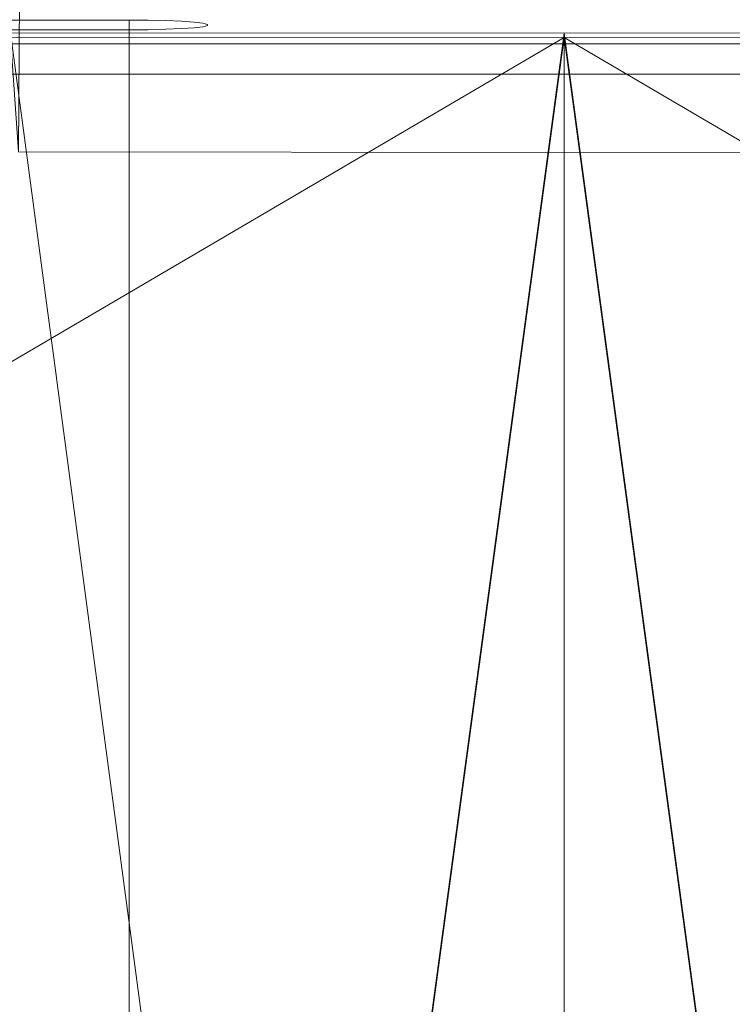
# Model space of a CAD drawing. Units: inches. Extents: x 0 to 204, y 0 to 264.
# Drawn here: x 93 to 98, y 163 to 169 of the extents above; entities that cross this region are included whole.
import ezdxf

# ---------------------------------------------------------------- set-up
doc = ezdxf.new("R2010")
doc.units = ezdxf.units.IN
doc.header["$MEASUREMENT"] = 0
doc.layers.get('0').update_dxf_attribs({"color": 10})
doc.layers.add('I-FURN', color=30, linetype='Continuous')

msp = doc.modelspace()

# ---------------------------------------------------------------- linework, layer by layer
at = {"lineweight": 18}
for points, invisible_edges in [([(96.72431, 170.12027, 22.01104), (96.72431, 168.86561, 22.04509), (93.22387, 168.86823, 22.14174), (93.22387, 170.12289, 22.10769)], 1), ([(96.72431, 170.12027, 22.01104), (100.22606, 170.1229, 22.10776), (100.22475, 168.86823, 22.14174)], 12), ([(96.72431, 170.12027, 22.01104), (100.22475, 168.86823, 22.14174), (96.72431, 168.86561, 22.04509)], 13), ([(91.79316, 168.79252, 31.76556), (93.00568, 168.96395, 31.78436), (93.58972, 169.32094, 31.90501)], 15), ([(93.00568, 168.96395, 31.78436), (94.51722, 169.21211, 31.84715), (93.58972, 169.32094, 31.90501)], 15), ([(96.72431, 169.31401, 23.09099), (93.28226, 169.31659, 23.18602), (93.27489, 168.14215, 23.08454), (96.72431, 168.13957, 22.9893)], 8), ([(96.72431, 169.31401, 23.09099), (100.17295, 168.14215, 23.08449), (100.16637, 169.31659, 23.18602)], 1), ([(100.17295, 168.14215, 23.08449), (96.72431, 169.31401, 23.09099), (96.72431, 168.13957, 22.9893)], 3), ([(94.51722, 169.21211, 31.84715), (93.00568, 168.96395, 31.78436), (93.67665, 168.87609, 31.66487)], 15), ([(94.51722, 169.21211, 31.84715), (93.67665, 168.87609, 31.66487), (95.19095, 169.11301, 31.75176)], 15), ([(96.72522, 169.13579, 31.73092), (94.57374, 168.84054, 31.49811), (96.69377, 168.96435, 31.5205)], 15), ([(96.72522, 169.13579, 31.73092), (95.19095, 169.11301, 31.75176), (94.57374, 168.84054, 31.49811)], 15), ([(98.25098, 169.0304, 31.67423), (96.72522, 169.13579, 31.73092), (96.69377, 168.96435, 31.5205)], 15), ([(94.57374, 168.84054, 31.49811), (95.19095, 169.11301, 31.75176), (93.67665, 168.87609, 31.66487)], 15), ([(102.97447, 168.93873, 17.56508), (90.47415, 168.93873, 17.56508), (90.47415, 169.03649, 17.47859), (102.97447, 169.03649, 17.47859)], 5), ([(90.47415, 168.90609, 19.32414), (102.97447, 168.90609, 19.32414), (102.97447, 169.02987, 19.36555), (90.47415, 169.02987, 19.36555)], 5), ([(98.87718, 168.84059, 31.49792), (98.25098, 169.0304, 31.67423), (96.69377, 168.96435, 31.5205)], 15), ([(102.97447, 168.86669, 17.67393), (90.47415, 168.86669, 17.67393), (90.47415, 168.93873, 17.56508), (102.97447, 168.93873, 17.56508)], 5), ([(91.86212, 168.57387, 31.64582), (93.67665, 168.87609, 31.66487), (93.00568, 168.96395, 31.78436)], 15), ([(93.97431, 168.91337, 17.93031), (92.97431, 168.91337, 17.93031), (92.97431, 168.97527, 18.91899), (93.97431, 168.97527, 18.91899)], 10), ([(93.97431, 168.91337, 17.93031), (93.97431, 168.97527, 18.91899), (94.09397, 168.97437, 18.90463), (94.09397, 168.91427, 17.94468)], 5), ([(94.09397, 168.97437, 18.90463), (93.97431, 168.97527, 18.91899), (93.97431, 166.61904, 19.06652)], 12), ([(93.97431, 166.61904, 19.06652), (94.25834, 167.36677, 18.93185), (94.09397, 168.97437, 18.90463)], 15), ([(94.09397, 168.97437, 18.90463), (94.20667, 168.97173, 18.86237), (94.20667, 168.91691, 17.98693), (94.09397, 168.91427, 17.94468)], 10), ([(94.25834, 167.36677, 18.93185), (94.20667, 168.97173, 18.86237), (94.09397, 168.97437, 18.90463)], 13), ([(94.30587, 168.96749, 18.79467), (94.3858, 168.9619, 18.70547), (94.30587, 168.92115, 18.05463), (94.20667, 168.97173, 18.86237)], 6), ([(94.30587, 168.92115, 18.05463), (94.20667, 168.91691, 17.98693), (94.20667, 168.97173, 18.86237)], 14), ([(94.20667, 168.97173, 18.86237), (94.25834, 167.36677, 18.93185), (94.30587, 168.96749, 18.79467)], 3), ([(94.30587, 168.96749, 18.79467), (94.25834, 167.36677, 18.93185), (94.3858, 168.9619, 18.70547)], 3), ([(94.41704, 167.35568, 18.75475), (94.3858, 168.9619, 18.70547), (94.25834, 167.36677, 18.93185)], 15), ([(94.30587, 168.92115, 18.05463), (94.3858, 168.9619, 18.70547), (94.3858, 168.92674, 18.14383)], 3), ([(94.3858, 168.9619, 18.70547), (94.44182, 168.9553, 18.59995), (94.44182, 168.93334, 18.24936), (94.3858, 168.92674, 18.14383)], 10), ([(94.44182, 168.9553, 18.59995), (94.3858, 168.9619, 18.70547), (94.41704, 167.35568, 18.75475)], 14), ([(94.44182, 168.9553, 18.59995), (94.41704, 167.35568, 18.75475), (94.47067, 168.94805, 18.48424)], 3), ([(94.47067, 168.94805, 18.48424), (94.41704, 167.35568, 18.75475), (94.47431, 166.60725, 18.57098)], 15), ([(94.41704, 167.33115, 18.29502), (94.44182, 168.93334, 18.24936), (94.47067, 168.94059, 18.36507)], 13), ([(94.47431, 166.60725, 18.57098), (94.41704, 167.33115, 18.29502), (94.47067, 168.94059, 18.36507)], 15), ([(94.44182, 168.9553, 18.59995), (94.47067, 168.94805, 18.48424), (94.47067, 168.94059, 18.36507), (94.44182, 168.93334, 18.24936)], 8), ([(94.47067, 168.94059, 18.36507), (94.47067, 168.94805, 18.48424), (94.47431, 166.60725, 18.57098)], 14), ([(95.43451, 168.82916, 31.32483), (96.69377, 168.96435, 31.5205), (94.57374, 168.84054, 31.49811)], 15), ([(96.69377, 168.96435, 31.5205), (95.43451, 168.82916, 31.32483), (97.11372, 168.85329, 31.27718)], 15), ([(98.87718, 168.84059, 31.49792), (96.69377, 168.96435, 31.5205), (98.20136, 168.83296, 31.36799)], 15), ([(97.11372, 168.85329, 31.27718), (98.20136, 168.83296, 31.36799), (96.69377, 168.96435, 31.5205)], 15), ([(102.97447, 168.90609, 19.32414), (90.47415, 168.90609, 19.32414), (90.47415, 168.79725, 19.2521), (102.97447, 168.79725, 19.2521)], 5), ([(91.92439, 168.39323, 31.47151), (93.09993, 168.59859, 31.43688), (93.67665, 168.87609, 31.66487)], 15), ([(94.57374, 168.84054, 31.49811), (93.67665, 168.87609, 31.66487), (93.09993, 168.59859, 31.43688)], 15), ([(93.97431, 166.55713, 18.07784), (93.97431, 168.91337, 17.93031), (94.09397, 168.91427, 17.94468)], 12), ([(93.97431, 166.55713, 18.07784), (94.09397, 168.91427, 17.94468), (94.25834, 167.32006, 18.11792)], 15), ([(94.20667, 168.91691, 17.98693), (94.25834, 167.32006, 18.11792), (94.09397, 168.91427, 17.94468)], 3), ([(94.25834, 167.32006, 18.11792), (94.20667, 168.91691, 17.98693), (94.30587, 168.92115, 18.05463)], 13), ([(94.25834, 167.32006, 18.11792), (94.30587, 168.92115, 18.05463), (94.41704, 167.33115, 18.29502)], 15), ([(94.30587, 168.92115, 18.05463), (94.3858, 168.92674, 18.14383), (94.41704, 167.33115, 18.29502)], 14), ([(94.44182, 168.93334, 18.24936), (94.41704, 167.33115, 18.29502), (94.3858, 168.92674, 18.14383)], 3), ([(102.97447, 168.82527, 17.79771), (90.47415, 168.82527, 17.79771), (90.47415, 168.86669, 17.67393), (102.97447, 168.86669, 17.67393)], 4), ([(94.57374, 168.84054, 31.49811), (93.09993, 168.59859, 31.43688), (93.74172, 168.60892, 31.23184)], 15), ([(96.72431, 168.13957, 22.9893), (93.27489, 168.14215, 23.08454), (93.22387, 168.86823, 22.14171), (96.72431, 168.8656, 22.04506)], 8), ([(94.57374, 168.84054, 31.49811), (93.74172, 168.60892, 31.23184), (95.43451, 168.82916, 31.32483)], 15), ([(93.74172, 168.60892, 31.23184), (94.62547, 168.70427, 31.12371), (95.43451, 168.82916, 31.32483)], 15), ([(95.43451, 168.82916, 31.32483), (94.62547, 168.70427, 31.12371), (95.93094, 168.80704, 31.11346)], 15), ([(95.43451, 168.82916, 31.32483), (95.93094, 168.80704, 31.11346), (97.11372, 168.85329, 31.27718)], 15), ([(97.11372, 168.85329, 31.27718), (95.93094, 168.80704, 31.11346), (97.26068, 168.81389, 31.08724)], 15), ([(95.93094, 168.80704, 31.11346), (96.72496, 168.8218, 30.91193), (97.26068, 168.81389, 31.08724)], 15), ([(100.22475, 168.86823, 22.14171), (100.17374, 168.14215, 23.08454), (96.72431, 168.13957, 22.9893), (96.72431, 168.8656, 22.04506)], 4), ([(97.11372, 168.85329, 31.27718), (97.26068, 168.81389, 31.08724), (98.44176, 168.75525, 31.18285)], 15), ([(97.11372, 168.85329, 31.27718), (98.44176, 168.75525, 31.18285), (98.20136, 168.83296, 31.36799)], 15), ([(97.26068, 168.81389, 31.08724), (99.09306, 168.66093, 30.87079), (98.44176, 168.75525, 31.18285)], 15), ([(102.97447, 168.79725, 19.2521), (90.47415, 168.79725, 19.2521), (90.47415, 168.71076, 19.15434), (102.97447, 168.71076, 19.15434)], 5), ([(95.93094, 168.80704, 31.11346), (94.62547, 168.70427, 31.12371), (94.35761, 168.66081, 30.87091)], 15), ([(102.97447, 168.71076, 19.15434), (90.47415, 168.71076, 19.15434), (90.47415, 168.65252, 19.03752), (102.97447, 168.65252, 19.03752)], 5), ([(94.62547, 168.70427, 31.12371), (93.40383, 168.50468, 31.00465), (94.35761, 168.66081, 30.87091)], 15), ([(93.74172, 168.60892, 31.23184), (93.40383, 168.50468, 31.00465), (94.62547, 168.70427, 31.12371)], 15), ([(93.97431, 166.38341, 25.06652), (94.25834, 167.13114, 24.93185), (94.09397, 168.73874, 24.90463)], 15), ([(94.41704, 167.12005, 24.75475), (94.3858, 168.72627, 24.70547), (94.25834, 167.13114, 24.93185)], 15), ([(94.25834, 167.08443, 24.11792), (94.30587, 168.68553, 24.05463), (94.41704, 167.09552, 24.29502)], 15), ([(94.47067, 168.71242, 24.48424), (94.41704, 167.12005, 24.75475), (94.47431, 166.37162, 24.57098)], 15), ([(94.47431, 166.37162, 24.57098), (94.41704, 167.09552, 24.29502), (94.47067, 168.70496, 24.36507)], 15), ([(102.97447, 168.65252, 19.03752), (90.47415, 168.65252, 19.03752), (90.47415, 168.62649, 18.90962), (102.97447, 168.62649, 18.90962)], 5), ([(102.97447, 168.62649, 18.90962), (90.47415, 168.62649, 18.90962), (90.47415, 168.63446, 18.77934), (102.97447, 168.63446, 18.77934)], 1), ([(93.97431, 166.32151, 24.07784), (94.09397, 168.67864, 23.94468), (94.25834, 167.08443, 24.11792)], 15), ([(93.74172, 168.60892, 31.23184), (93.09993, 168.59859, 31.43688), (91.97581, 168.26265, 31.25423)], 15), ([(93.74172, 168.60892, 31.23184), (92.01289, 168.19104, 31.00849), (93.40383, 168.50468, 31.00465)], 15), ([(96.72491, 168.08854, 20.18284), (98.35363, 167.84744, 20.24582), (95.76812, 167.86566, 20.23858)], 15), ([(94.2006, 167.69665, 20.29996), (92.71366, 167.52603, 20.36164), (93.83206, 167.88651, 20.25579)], 15), ([(95.76812, 167.86566, 20.23858), (94.2006, 167.69665, 20.29996), (93.83206, 167.88651, 20.25579)], 15), ([(94.2006, 167.69665, 20.29996), (95.76812, 167.86566, 20.23858), (95.19544, 167.6278, 20.34872)], 15), ([(95.19544, 167.6278, 20.34872), (95.76812, 167.86566, 20.23858), (97.18814, 167.73325, 20.29866)], 15), ([(97.18814, 167.73325, 20.29866), (95.76812, 167.86566, 20.23858), (98.35363, 167.84744, 20.24582)], 15), ([(98.74517, 167.64495, 20.32944), (97.18814, 167.73325, 20.29866), (98.35363, 167.84744, 20.24582)], 15), ([(93.17957, 167.41177, 20.41773), (92.71366, 167.52603, 20.36164), (94.2006, 167.69665, 20.29996)], 15), ([(93.17957, 167.41177, 20.41773), (94.2006, 167.69665, 20.29996), (95.19544, 167.6278, 20.34872)], 15), ([(96.68737, 167.52508, 20.45319), (95.19544, 167.6278, 20.34872), (97.18814, 167.73325, 20.29866)], 15), ([(96.68737, 167.52508, 20.45319), (97.18814, 167.73325, 20.29866), (99.22596, 167.36001, 20.51849)], 15), ([(97.18814, 167.73325, 20.29866), (98.74517, 167.64495, 20.32944), (99.22596, 167.36001, 20.51849)], 15), ([(94.2234, 167.35988, 20.51856), (93.17957, 167.41177, 20.41773), (95.19544, 167.6278, 20.34872)], 15), ([(95.19544, 167.6278, 20.34872), (96.68737, 167.52508, 20.45319), (94.2234, 167.35988, 20.51856)], 15), ([(96.72473, 167.3566, 20.66584), (94.2234, 167.35988, 20.51856), (96.68737, 167.52508, 20.45319)], 15), ([(98.46579, 167.31073, 20.6454), (96.72473, 167.3566, 20.66584), (96.68737, 167.52508, 20.45319)], 15), ([(99.22596, 167.36001, 20.51849), (98.46579, 167.31073, 20.6454), (96.68737, 167.52508, 20.45319)], 15), ([(94.2234, 167.35988, 20.51856), (92.51402, 167.07114, 20.62207), (93.17957, 167.41177, 20.41773)], 15), ([(92.51402, 167.07114, 20.62207), (94.2234, 167.35988, 20.51856), (93.26519, 167.05379, 20.77503)], 15), ([(94.2234, 167.35988, 20.51856), (94.99189, 167.25323, 20.74313), (93.26519, 167.05379, 20.77503)], 15), ([(94.25834, 167.36677, 18.93185), (93.97431, 166.61904, 19.06652), (94.17078, 165.98344, 19.0664)], 15), ([(93.97431, 166.55713, 18.07784), (94.25834, 167.32006, 18.11792), (94.17091, 165.93148, 18.15698)], 15), ([(94.34857, 165.93781, 18.94199), (94.25834, 167.36677, 18.93185), (94.17078, 165.98344, 19.0664)], 15), ([(94.25834, 167.32006, 18.11792), (94.34857, 165.90578, 18.2858), (94.17091, 165.93148, 18.15698)], 15), ([(96.72473, 167.3566, 20.66584), (94.99189, 167.25323, 20.74313), (94.2234, 167.35988, 20.51856)], 15), ([(94.41704, 167.35568, 18.75475), (94.25834, 167.36677, 18.93185), (94.34857, 165.93781, 18.94199)], 15), ([(94.41704, 167.33115, 18.29502), (94.34857, 165.90578, 18.2858), (94.25834, 167.32006, 18.11792)], 15), ([(94.41704, 167.35568, 18.75475), (94.34857, 165.93781, 18.94199), (94.47431, 166.60725, 18.57098)], 15), ([(94.41704, 167.33115, 18.29502), (94.47431, 166.60725, 18.57098), (94.34857, 165.90578, 18.2858)], 15), ([(94.99189, 167.25323, 20.74313), (96.72473, 167.3566, 20.66584), (96.76048, 167.25161, 20.91613)], 15), ([(96.72473, 167.3566, 20.66584), (99.17332, 167.10246, 20.95893), (96.76048, 167.25161, 20.91613)], 15), ([(96.72473, 167.3566, 20.66584), (98.46579, 167.31073, 20.6454), (99.17332, 167.10246, 20.95893)], 15), ([(97.63343, 167.21057, 21.34922), (96.72492, 167.28684, 21.54018), (96.11184, 167.2273, 21.3734)], 15), ([(94.27605, 167.10234, 20.95904), (93.26519, 167.05379, 20.77503), (94.99189, 167.25323, 20.74313)], 15), ([(96.11184, 167.2273, 21.3734), (94.01084, 167.09729, 21.60865), (94.76348, 167.12222, 21.29042)], 15), ([(94.27605, 167.10234, 20.95904), (94.99189, 167.25323, 20.74313), (96.76048, 167.25161, 20.91613)], 15), ([(94.27605, 167.10234, 20.95904), (96.76048, 167.25161, 20.91613), (95.04169, 167.151, 21.09312)], 15), ([(96.28107, 167.21257, 21.18047), (96.11184, 167.2273, 21.3734), (94.76348, 167.12222, 21.29042)], 15), ([(96.28107, 167.21257, 21.18047), (94.76348, 167.12222, 21.29042), (95.04169, 167.151, 21.09312)], 15), ([(96.28107, 167.21257, 21.18047), (95.04169, 167.151, 21.09312), (96.76048, 167.25161, 20.91613)], 15), ([(96.28107, 167.21257, 21.18047), (97.63343, 167.21057, 21.34922), (96.11184, 167.2273, 21.3734)], 15), ([(96.76048, 167.25161, 20.91613), (98.1975, 167.1638, 21.13717), (96.28107, 167.21257, 21.18047)], 15), ([(98.1975, 167.1638, 21.13717), (97.63343, 167.21057, 21.34922), (96.28107, 167.21257, 21.18047)], 15), ([(98.1975, 167.1638, 21.13717), (96.76048, 167.25161, 20.91613), (99.17332, 167.10246, 20.95893)], 15), ([(98.1975, 167.1638, 21.13717), (99.1254, 167.07815, 21.35732), (97.63343, 167.21057, 21.34922)], 15), ([(97.63343, 167.21057, 21.34922), (99.1254, 167.07815, 21.35732), (99.43901, 167.09734, 21.60864)], 15), ([(95.04169, 167.151, 21.09312), (94.76348, 167.12222, 21.29042), (93.32004, 166.91975, 21.26714)], 15), ([(94.27605, 167.10234, 20.95904), (95.04169, 167.151, 21.09312), (93.32004, 166.91975, 21.26714)], 15), ([(94.25834, 167.13114, 24.93185), (93.97431, 166.38341, 25.06652), (94.17078, 165.74781, 25.0664)], 15), ([(94.34857, 165.70219, 24.94199), (94.25834, 167.13114, 24.93185), (94.17078, 165.74781, 25.0664)], 15), ([(94.41704, 167.12005, 24.75475), (94.25834, 167.13114, 24.93185), (94.34857, 165.70219, 24.94199)], 15), ([(94.27605, 167.10234, 20.95904), (93.32004, 166.91975, 21.26714), (92.60149, 166.8195, 21.06043)], 15), ([(94.27605, 167.10234, 20.95904), (92.60149, 166.8195, 21.06043), (93.26519, 167.05379, 20.77503)], 15), ([(93.41603, 166.95302, 21.46208), (93.32004, 166.91975, 21.26714), (94.76348, 167.12222, 21.29042)], 15), ([(93.41603, 166.95302, 21.46208), (94.76348, 167.12222, 21.29042), (94.01084, 167.09729, 21.60865)], 15), ([(93.97431, 166.32151, 24.07784), (94.25834, 167.08443, 24.11792), (94.17091, 165.69585, 24.15698)], 15), ([(94.25834, 167.08443, 24.11792), (94.34857, 165.67015, 24.2858), (94.17091, 165.69585, 24.15698)], 15), ([(94.41704, 167.09552, 24.29502), (94.34857, 165.67015, 24.2858), (94.25834, 167.08443, 24.11792)], 15), ([(94.41704, 167.12005, 24.75475), (94.34857, 165.70219, 24.94199), (94.47431, 166.37162, 24.57098)], 15), ([(94.41704, 167.09552, 24.29502), (94.47431, 166.37162, 24.57098), (94.34857, 165.67015, 24.2858)], 15), ([(93.41603, 166.95302, 21.46208), (91.34652, 166.47041, 21.5591), (93.32004, 166.91975, 21.26714)], 15), ([(91.32033, 166.4705, 21.30182), (92.60149, 166.8195, 21.06043), (93.32004, 166.91975, 21.26714)], 15), ([(94.17078, 165.98344, 19.0664), (93.97431, 166.61904, 19.06652), (93.97431, 164.2628, 19.21405)], 13), ([(94.41823, 163.9828, 18.50693), (94.34857, 165.90578, 18.2858), (94.47431, 166.60725, 18.57098)], 15), ([(94.34857, 165.93781, 18.94199), (94.41807, 164.46953, 18.93349), (94.47431, 166.60725, 18.57098)], 15), ([(94.41807, 164.46953, 18.93349), (94.47431, 164.23185, 18.71971), (94.47431, 166.60725, 18.57098)], 15), ([(94.47431, 166.60725, 18.57098), (94.47431, 164.23185, 18.71971), (94.41823, 163.9828, 18.50693)], 15), ([(93.97431, 166.55713, 18.07784), (94.17091, 165.93148, 18.15698), (93.97431, 164.2009, 18.22536)], 3), ([(94.41823, 163.74717, 24.50693), (94.34857, 165.67015, 24.2858), (94.47431, 166.37162, 24.57098)], 15), ([(94.34857, 165.70219, 24.94199), (94.41807, 164.2339, 24.93349), (94.47431, 166.37162, 24.57098)], 15), ([(94.41807, 164.2339, 24.93349), (94.47431, 163.99622, 24.71971), (94.47431, 166.37162, 24.57098)], 15), ([(94.47431, 166.37162, 24.57098), (94.47431, 163.99622, 24.71971), (94.41823, 163.74717, 24.50693)], 15), ([(94.262, 164.25716, 19.12402), (94.17078, 165.98344, 19.0664), (93.97431, 164.2628, 19.21405)], 15), ([(94.34857, 165.93781, 18.94199), (94.17078, 165.98344, 19.0664), (94.262, 164.25716, 19.12402)], 15), ([(94.17091, 165.93148, 18.15698), (94.26256, 164.20656, 18.31578), (93.97431, 164.2009, 18.22536)], 15), ([(94.17091, 165.93148, 18.15698), (94.34857, 165.90578, 18.2858), (94.26256, 164.20656, 18.31578)], 15), ([(94.262, 164.25716, 19.12402), (94.41807, 164.46953, 18.93349), (94.34857, 165.93781, 18.94199)], 15), ([(94.34857, 165.90578, 18.2858), (94.41823, 163.9828, 18.50693), (94.26256, 164.20656, 18.31578)], 15), ([(93.25176, 165.72261, 17.07208), (97.76713, 165.72851, 16.94048), (96.72505, 165.73692, 16.79706)], 15), ([(93.25176, 165.72261, 17.07208), (96.72566, 165.69558, 17.06293), (97.76713, 165.72851, 16.94048)], 15), ([(94.262, 164.02154, 25.12402), (94.17078, 165.74781, 25.0664), (93.97431, 164.02717, 25.21405)], 15), ([(94.34857, 165.70219, 24.94199), (94.17078, 165.74781, 25.0664), (94.262, 164.02154, 25.12402)], 15), ([(94.262, 164.02154, 25.12402), (94.41807, 164.2339, 24.93349), (94.34857, 165.70219, 24.94199)], 15), ([(97.76713, 165.72851, 16.94048), (96.72566, 165.69558, 17.06293), (100.19963, 165.72262, 17.07215)], 15), ([(93.26105, 165.66353, 17.24177), (97.41528, 165.61665, 17.22835), (96.72566, 165.69558, 17.06293)], 15), ([(94.17091, 165.69585, 24.15698), (94.26256, 163.97093, 24.31578), (93.97431, 163.96527, 24.22536)], 15), ([(94.17091, 165.69585, 24.15698), (94.34857, 165.67015, 24.2858), (94.26256, 163.97093, 24.31578)], 15), ([(94.34857, 165.67015, 24.2858), (94.41823, 163.74717, 24.50693), (94.26256, 163.97093, 24.31578)], 15), ([(96.72566, 165.69558, 17.06293), (97.41528, 165.61665, 17.22835), (100.19027, 165.66353, 17.24184)], 15), ([(93.26923, 165.56567, 17.39252), (96.72554, 165.50129, 17.36271), (97.41528, 165.61665, 17.22835)], 15), ([(96.72554, 165.50129, 17.36271), (100.18198, 165.56567, 17.39258), (97.41528, 165.61665, 17.22835)], 15), ([(96.72554, 165.50129, 17.36271), (93.27584, 165.43467, 17.51567), (96.03863, 165.35655, 17.47321)], 15), ([(100.17523, 165.43467, 17.51573), (96.72554, 165.50129, 17.36271), (96.03863, 165.35655, 17.47321)], 15), ([(96.72536, 165.19035, 17.5386), (96.03863, 165.35655, 17.47321), (93.28049, 165.27806, 17.60413)], 15), ([(100.17041, 165.27806, 17.60417), (96.03863, 165.35655, 17.47321), (96.72536, 165.19035, 17.5386)], 15), ([(93.28292, 165.10487, 17.6528), (95.69419, 165.05779, 17.57186), (96.72536, 165.19035, 17.5386)], 15), ([(96.72536, 165.19035, 17.5386), (95.69419, 165.05779, 17.57186), (100.1678, 165.10487, 17.65284)], 15), ([(100.1678, 165.10487, 17.65284), (95.69419, 165.05779, 17.57186), (96.72505, 164.92248, 17.56385)], 15), ([(94.09471, 164.50797, 13.34673), (93.97505, 163.08825, 13.45004), (94.17259, 162.37542, 13.45429)], 15), ([(94.3493, 161.9748, 13.35257), (94.30661, 164.50108, 13.23677), (94.17259, 162.37542, 13.45429)], 15), ([(94.262, 164.25716, 19.12402), (94.34857, 162.56693, 19.15304), (94.41807, 164.46953, 18.93349)], 15), ([(94.34857, 162.56693, 19.15304), (94.47431, 161.85645, 18.86843), (94.41807, 164.46953, 18.93349)], 15), ([(94.3493, 161.9748, 13.35257), (94.47505, 161.73859, 13.03826), (94.44256, 164.48889, 13.04205)], 15), ([(94.44256, 164.46694, 12.69146), (94.47505, 161.73859, 13.03826), (94.3493, 161.93375, 12.69695)], 15), ([(94.47431, 161.85645, 18.86843), (94.47431, 164.23185, 18.71971), (94.41807, 164.46953, 18.93349)], 15), ([(94.09471, 164.44786, 12.38678), (94.17259, 162.31856, 12.54605), (93.97505, 163.02635, 12.46136)], 15), ([(94.30661, 164.45475, 12.49673), (94.3493, 161.93375, 12.69695), (94.17259, 162.31856, 12.54605)], 15), ([(94.262, 164.25716, 19.12402), (93.97431, 164.2628, 19.21405), (94.17078, 162.53719, 19.28217)], 15), ([(93.97431, 161.90657, 19.36157), (94.17078, 162.53719, 19.28217), (93.97431, 164.2628, 19.21405)], 3), ([(94.17078, 162.53719, 19.28217), (94.34857, 162.56693, 19.15304), (94.262, 164.25716, 19.12402)], 15), ([(94.262, 164.02154, 25.12402), (94.34857, 162.33131, 25.15304), (94.41807, 164.2339, 24.93349)], 15), ([(94.34857, 162.33131, 25.15304), (94.47431, 161.62082, 24.86843), (94.41807, 164.2339, 24.93349)], 15), ([(94.47431, 161.62082, 24.86843), (94.47431, 163.99622, 24.71971), (94.41807, 164.2339, 24.93349)], 15), ([(94.41823, 163.9828, 18.50693), (94.47431, 164.23185, 18.71971), (94.47431, 161.85645, 18.86843)], 15), ([(94.26256, 164.20656, 18.31578), (94.17091, 162.47531, 18.37338), (93.97431, 164.2009, 18.22536)], 15), ([(94.17091, 162.47531, 18.37338), (93.97431, 161.84466, 18.37289), (93.97431, 164.2009, 18.22536)], 13), ([(94.17091, 162.47531, 18.37338), (94.26256, 164.20656, 18.31578), (94.34857, 162.51687, 18.49799)], 15), ([(94.26256, 164.20656, 18.31578), (94.41823, 163.9828, 18.50693), (94.34857, 162.51687, 18.49799)], 15), ([(94.262, 164.02154, 25.12402), (93.97431, 164.02717, 25.21405), (94.17078, 162.30156, 25.28217)], 15), ([(94.17078, 162.30156, 25.28217), (94.34857, 162.33131, 25.15304), (94.262, 164.02154, 25.12402)], 15), ([(94.26256, 163.97093, 24.31578), (94.17091, 162.23968, 24.37338), (93.97431, 163.96527, 24.22536)], 15), ([(94.17091, 162.23968, 24.37338), (94.26256, 163.97093, 24.31578), (94.34857, 162.28124, 24.49799)], 15), ([(94.26256, 163.97093, 24.31578), (94.41823, 163.74717, 24.50693), (94.34857, 162.28124, 24.49799)], 15), ([(94.34857, 162.51687, 18.49799), (94.41823, 163.9828, 18.50693), (94.47431, 161.85645, 18.86843)], 15), ([(94.41823, 163.74717, 24.50693), (94.47431, 163.99622, 24.71971), (94.47431, 161.62082, 24.86843)], 15), ([(94.34857, 162.28124, 24.49799), (94.41823, 163.74717, 24.50693), (94.47431, 161.62082, 24.86843)], 15)]:
    msp.add_3dface(points, dxfattribs=dict(at, invisible_edges=invisible_edges))
for points in [[(92.97431, 159.55033, 19.5091), (93.97431, 159.55033, 19.5091), (93.97431, 168.97527, 18.91899), (92.97431, 168.97527, 18.91899)], [(93.97431, 159.48843, 18.52042), (92.97431, 159.48843, 18.52042), (92.97431, 168.91337, 17.93031), (93.97431, 168.91337, 17.93031)], [(90.47415, 168.82527, 17.79771), (102.97447, 168.82527, 17.79771), (102.97447, 168.63446, 18.77934), (90.47415, 168.63446, 18.77934)]]:
    msp.add_3dface(points, dxfattribs=at)
at = {"layer": 'I-FURN', "lineweight": 18, "invisible_edges": 15}
for points in [[(95.89728, 168.4933, 18.54871), (95.93708, 168.45716, 18.65259), (96.46896, 168.51655, 18.62118)], [(96.74177, 168.43872, 18.65207), (96.46896, 168.51655, 18.62118), (95.93708, 168.45716, 18.65259)], [(96.46896, 168.51655, 18.62118), (96.74177, 168.43872, 18.65207), (97.13941, 168.52352, 18.61002)], [(97.13941, 168.52352, 18.61002), (96.72505, 168.4933, 18.54871), (96.46896, 168.51655, 18.62118)], [(97.54783, 168.45547, 18.65296), (97.13941, 168.52352, 18.61002), (96.74177, 168.43872, 18.65207)], [(97.55281, 168.4933, 18.54871), (97.13941, 168.52352, 18.61002), (97.68241, 168.51087, 18.61307)], [(97.68241, 168.51087, 18.61307), (97.13941, 168.52352, 18.61002), (97.54783, 168.45547, 18.65296)], [(97.54783, 168.45547, 18.65296), (98.4871, 168.44791, 18.64787), (97.68241, 168.51087, 18.61307)], [(98.38058, 168.4933, 18.54871), (97.68241, 168.51087, 18.61307), (98.4871, 168.44791, 18.64787)], [(94.65488, 168.45506, 18.62453), (93.65579, 168.36083, 18.65429), (94.25931, 168.365, 18.67278)], [(93.65579, 168.36083, 18.65429), (94.65488, 168.45506, 18.62453), (94.24705, 168.40195, 18.56871)], [(94.25931, 168.365, 18.67278), (95.07854, 168.39369, 18.66207), (94.65488, 168.45506, 18.62453)], [(95.31816, 168.45263, 18.48038), (94.65488, 168.42687, 18.49581), (95.06952, 168.4933, 18.54871)], [(94.65488, 168.45506, 18.62453), (95.31816, 168.48491, 18.62778), (95.06952, 168.4933, 18.54871)], [(95.07854, 168.39369, 18.66207), (95.31816, 168.48491, 18.62778), (94.65488, 168.45506, 18.62453)], [(94.65488, 168.42687, 18.49581), (95.31816, 168.45263, 18.48038), (95.07854, 168.35542, 18.48735)], [(95.07854, 168.39369, 18.66207), (95.93708, 168.45716, 18.65259), (95.31816, 168.48491, 18.62778)], [(95.07854, 168.39369, 18.66207), (95.90259, 168.31043, 18.58876), (95.93708, 168.45716, 18.65259)], [(95.89695, 168.41654, 18.46955), (95.07854, 168.35542, 18.48735), (95.31816, 168.45263, 18.48038)], [(95.31816, 168.45263, 18.48038), (95.89728, 168.4933, 18.54871), (95.89695, 168.41654, 18.46955)], [(95.89728, 168.4933, 18.54871), (95.31816, 168.48491, 18.62778), (95.93708, 168.45716, 18.65259)], [(95.89695, 168.41654, 18.46955), (95.89728, 168.4933, 18.54871), (96.70119, 168.45766, 18.46554)], [(96.70119, 168.45766, 18.46554), (96.31388, 168.36605, 18.50829), (95.89695, 168.41654, 18.46955)], [(95.93708, 168.45716, 18.65259), (95.90259, 168.31043, 18.58876), (96.74177, 168.43872, 18.65207)], [(96.70119, 168.45766, 18.46554), (96.99791, 168.37699, 18.49584), (96.31388, 168.36605, 18.50829)], [(96.70119, 168.45766, 18.46554), (97.55281, 168.4933, 18.54871), (97.55315, 168.41654, 18.46955)], [(96.99791, 168.37699, 18.49584), (96.70119, 168.45766, 18.46554), (97.55315, 168.41654, 18.46955)], [(97.54783, 168.45547, 18.65296), (96.74177, 168.43872, 18.65207), (97.54751, 168.31043, 18.58876)], [(97.54783, 168.45547, 18.65296), (97.54751, 168.31043, 18.58876), (98.09801, 168.37864, 18.65171)], [(98.09801, 168.37864, 18.65171), (98.4871, 168.44791, 18.64787), (97.54783, 168.45547, 18.65296)], [(97.55281, 168.4933, 18.54871), (98.36609, 168.41161, 18.47531), (97.55315, 168.41654, 18.46955)], [(94.24705, 168.40195, 18.56871), (94.65488, 168.42687, 18.49581), (93.65579, 168.32883, 18.50815)], [(93.65579, 168.32883, 18.50815), (94.65488, 168.42687, 18.49581), (94.25931, 168.32488, 18.48962)], [(95.07854, 168.35542, 18.48735), (94.25931, 168.32488, 18.48962), (94.65488, 168.42687, 18.49581)], [(94.25931, 168.365, 18.67278), (94.26293, 168.21967, 18.60863), (95.07854, 168.39369, 18.66207)], [(95.07854, 168.35542, 18.48735), (95.89695, 168.41654, 18.46955), (95.77329, 168.35347, 18.51132)], [(95.89695, 168.41654, 18.46955), (96.31388, 168.36605, 18.50829), (95.77329, 168.35347, 18.51132)], [(96.99791, 168.37699, 18.49584), (96.72505, 168.31043, 18.58876), (96.31388, 168.36605, 18.50829)], [(97.95821, 168.34303, 18.51375), (96.99791, 168.37699, 18.49584), (97.55315, 168.41654, 18.46955)], [(96.99791, 168.37699, 18.49584), (97.95821, 168.34303, 18.51375), (97.54751, 168.31043, 18.58876)], [(97.55315, 168.41654, 18.46955), (98.36609, 168.41161, 18.47531), (97.95821, 168.34303, 18.51375)], [(93.65579, 168.36083, 18.65429), (93.00573, 168.29483, 18.65943), (93.44196, 168.25941, 18.69193)], [(93.65579, 168.36083, 18.65429), (93.42458, 168.3106, 18.58872), (93.00573, 168.29483, 18.65943)], [(93.65579, 168.32883, 18.50815), (93.00573, 168.26672, 18.53107), (93.42458, 168.3106, 18.58872)], [(93.00573, 168.26672, 18.53107), (93.65579, 168.32883, 18.50815), (93.44196, 168.22096, 18.51635)], [(93.44196, 168.25941, 18.69193), (94.25931, 168.365, 18.67278), (93.65579, 168.36083, 18.65429)], [(93.44196, 168.25941, 18.69193), (94.26293, 168.21967, 18.60863), (94.25931, 168.365, 18.67278)], [(94.25931, 168.32488, 18.48962), (93.44196, 168.22096, 18.51635), (93.65579, 168.32883, 18.50815)], [(93.44196, 168.22096, 18.51635), (94.25931, 168.32488, 18.48962), (94.26293, 168.21967, 18.60863)], [(95.07854, 168.35542, 18.48735), (94.26293, 168.21967, 18.60863), (94.25931, 168.32488, 18.48962)], [(95.07854, 168.35542, 18.48735), (95.77329, 168.35347, 18.51132), (95.08012, 168.31043, 18.58876)], [(95.90259, 168.31043, 18.58876), (95.77329, 168.35347, 18.51132), (96.31388, 168.36605, 18.50829)], [(93.00573, 168.29483, 18.65943), (92.62423, 168.18341, 18.71254), (93.44196, 168.25941, 18.69193)], [(93.44196, 168.22096, 18.51635), (92.62423, 168.1433, 18.52939), (93.00573, 168.26672, 18.53107)], [(93.44196, 168.25941, 18.69193), (92.62423, 168.18341, 18.71254), (92.62854, 168.03814, 18.64839)], [(92.62423, 168.1433, 18.52939), (93.44196, 168.22096, 18.51635), (92.62854, 168.03814, 18.64839)], [(92.39842, 166.23544, 14.95696), (92.88822, 166.2618, 15.07284), (93.34595, 166.24071, 14.92486)], [(93.5006, 166.23871, 15.6591), (93.09157, 166.25931, 15.61053), (92.36357, 166.20827, 15.77695)], [(93.09797, 166.19271, 15.75273), (93.5006, 166.23871, 15.6591), (92.36357, 166.20827, 15.77695)], [(92.39842, 166.23544, 14.95696), (93.34595, 166.24071, 14.92486), (93.06952, 166.1794, 14.84825)], [(93.34595, 166.24071, 14.92486), (93.92106, 166.16689, 14.80174), (93.06952, 166.1794, 14.84825)], [(93.5006, 166.23871, 15.6591), (93.09797, 166.19271, 15.75273), (93.79256, 166.18512, 15.72777)], [(93.34595, 166.24071, 14.92486), (93.80545, 166.25798, 14.99993), (94.19624, 166.23511, 14.88186)], [(93.92106, 166.16689, 14.80174), (93.34595, 166.24071, 14.92486), (94.19624, 166.23511, 14.88186)], [(94.54357, 166.25628, 15.55269), (93.5006, 166.23871, 15.6591), (94.47182, 166.19844, 15.68731)], [(94.47182, 166.19844, 15.68731), (93.5006, 166.23871, 15.6591), (93.79256, 166.18512, 15.72777)], [(94.47182, 166.19844, 15.68731), (93.79256, 166.18512, 15.72777), (94.16366, 166.11753, 15.76261)], [(94.19624, 166.23511, 14.88186), (94.76124, 166.18345, 14.79098), (93.92106, 166.16689, 14.80174)], [(94.16366, 166.11753, 15.76261), (95.01481, 166.12666, 15.73211), (94.47182, 166.19844, 15.68731)], [(94.19624, 166.23511, 14.88186), (94.53535, 166.25798, 14.99993), (94.9385, 166.2387, 14.87135)], [(94.19624, 166.23511, 14.88186), (94.9385, 166.2387, 14.87135), (94.76124, 166.18345, 14.79098)], [(95.1654, 166.19871, 15.66766), (94.54357, 166.25628, 15.55269), (94.47182, 166.19844, 15.68731)], [(95.1654, 166.19871, 15.66766), (94.47182, 166.19844, 15.68731), (95.01481, 166.12666, 15.73211)], [(94.76124, 166.18345, 14.79098), (94.9385, 166.2387, 14.87135), (95.995, 166.21301, 14.806)], [(95.6431, 166.12279, 14.72849), (94.76124, 166.18345, 14.79098), (95.995, 166.21301, 14.806)], [(95.995, 166.21301, 14.806), (94.9385, 166.2387, 14.87135), (95.26525, 166.25798, 14.99993)], [(95.1654, 166.19871, 15.66766), (95.01481, 166.12666, 15.73211), (95.84397, 166.18461, 15.67172)], [(95.64037, 166.23745, 15.59068), (95.27073, 166.25628, 15.55269), (95.1654, 166.19871, 15.66766)], [(95.64037, 166.23745, 15.59068), (95.1654, 166.19871, 15.66766), (95.84397, 166.18461, 15.67172)], [(96.91384, 166.22773, 15.60434), (95.99789, 166.25628, 15.55269), (95.64037, 166.23745, 15.59068)], [(96.91384, 166.22773, 15.60434), (95.64037, 166.23745, 15.59068), (95.84397, 166.18461, 15.67172)], [(96.58247, 166.13453, 14.72761), (95.6431, 166.12279, 14.72849), (95.995, 166.21301, 14.806)], [(96.63747, 166.15961, 15.68915), (96.91384, 166.22773, 15.60434), (95.84397, 166.18461, 15.67172)], [(95.995, 166.21301, 14.806), (95.99515, 166.25798, 14.99993), (96.81525, 166.22779, 14.82802)], [(95.995, 166.21301, 14.806), (96.81525, 166.22779, 14.82802), (96.58247, 166.13453, 14.72761)], [(96.58247, 166.13453, 14.72761), (96.81525, 166.22779, 14.82802), (97.45513, 166.18245, 14.76864)], [(97.45181, 166.17598, 15.67857), (96.91384, 166.22773, 15.60434), (96.63747, 166.15961, 15.68915)], [(96.81525, 166.22779, 14.82802), (97.45495, 166.25798, 14.99993), (97.45513, 166.18245, 14.76864)], [(97.45221, 166.25628, 15.55269), (96.91384, 166.22773, 15.60434), (97.7316, 166.23556, 15.59424)], [(97.45181, 166.17598, 15.67857), (97.7316, 166.23556, 15.59424), (96.91384, 166.22773, 15.60434)], [(98.17403, 166.18865, 15.67696), (97.7316, 166.23556, 15.59424), (97.45181, 166.17598, 15.67857)], [(97.45495, 166.25798, 14.99993), (98.17905, 166.19569, 14.7931), (97.45513, 166.18245, 14.76864)], [(97.7316, 166.23556, 15.59424), (98.54096, 166.23634, 15.61), (98.17936, 166.25628, 15.55269)], [(97.7316, 166.23556, 15.59424), (98.17403, 166.18865, 15.67696), (98.54096, 166.23634, 15.61)], [(93.97451, 166.17639, 15.89846), (92.23624, 166.17467, 16.14528), (94.94321, 166.16143, 16.07315)], [(94.94321, 166.16143, 16.07315), (92.23624, 166.17467, 16.14528), (93.2374, 166.12908, 16.26836)], [(92.42471, 166.12869, 15.841), (93.36105, 166.10761, 15.80073), (93.09797, 166.19271, 15.75273)], [(93.92106, 166.16689, 14.80174), (93.07131, 166.01177, 14.807), (93.06952, 166.1794, 14.84825)], [(93.36105, 166.10761, 15.80073), (93.79256, 166.18512, 15.72777), (93.09797, 166.19271, 15.75273)], [(93.2374, 166.12908, 16.26836), (96.60469, 166.11375, 16.2136), (94.94321, 166.16143, 16.07315)], [(93.36105, 166.10761, 15.80073), (94.16366, 166.11753, 15.76261), (93.79256, 166.18512, 15.72777)], [(94.53143, 166.00874, 14.74917), (93.92106, 166.16689, 14.80174), (94.76124, 166.18345, 14.79098)], [(94.76124, 166.18345, 14.79098), (95.6431, 166.12279, 14.72849), (95.26264, 166.00874, 14.74917)], [(97.73541, 166.16344, 16.04241), (96.72505, 166.17639, 15.89846), (94.94321, 166.16143, 16.07315)], [(97.73541, 166.16344, 16.04241), (94.94321, 166.16143, 16.07315), (96.60469, 166.11375, 16.2136)], [(95.01481, 166.12666, 15.73211), (95.99907, 166.01937, 15.80159), (95.84397, 166.18461, 15.67172)], [(95.99907, 166.01937, 15.80159), (96.63747, 166.15961, 15.68915), (95.84397, 166.18461, 15.67172)], [(97.45625, 166.00874, 14.74917), (96.58247, 166.13453, 14.72761), (97.45513, 166.18245, 14.76864)], [(96.60469, 166.11375, 16.2136), (100.21269, 166.12908, 16.26836), (97.73541, 166.16344, 16.04241)], [(96.63747, 166.15961, 15.68915), (97.45103, 166.01937, 15.80159), (97.45181, 166.17598, 15.67857)], [(97.45103, 166.01937, 15.80159), (98.50306, 166.11139, 15.74167), (97.45181, 166.17598, 15.67857)], [(98.50306, 166.11139, 15.74167), (98.17403, 166.18865, 15.67696), (97.45181, 166.17598, 15.67857)], [(98.17905, 166.19569, 14.7931), (98.41055, 166.11926, 14.73766), (97.45513, 166.18245, 14.76864)], [(98.41055, 166.11926, 14.73766), (97.45625, 166.00874, 14.74917), (97.45513, 166.18245, 14.76864)], [(97.73541, 166.16344, 16.04241), (101.21386, 166.17467, 16.14528), (99.47558, 166.17639, 15.89846)], [(100.21269, 166.12908, 16.26836), (101.21386, 166.17467, 16.14528), (97.73541, 166.16344, 16.04241)], [(91.73736, 166.03001, 16.5603), (94.23679, 166.0607, 16.37115), (93.2374, 166.12908, 16.26836)], [(92.42471, 166.12869, 15.841), (92.90478, 166.02321, 15.87481), (93.36105, 166.10761, 15.80073)], [(93.2374, 166.12908, 16.26836), (94.23679, 166.0607, 16.37115), (96.60469, 166.11375, 16.2136)], [(93.36105, 166.10761, 15.80073), (93.82112, 166.01937, 15.80159), (94.16366, 166.11753, 15.76261)], [(94.5471, 166.01937, 15.80159), (95.01481, 166.12666, 15.73211), (94.16366, 166.11753, 15.76261)], [(96.60469, 166.11375, 16.2136), (94.23679, 166.0607, 16.37115), (96.72505, 166.02097, 16.38783)], [(96.58247, 166.13453, 14.72761), (95.99384, 166.00874, 14.74917), (95.6431, 166.12279, 14.72849)], [(96.60469, 166.11375, 16.2136), (99.23391, 166.06062, 16.37207), (100.21269, 166.12908, 16.26836)], [(96.60469, 166.11375, 16.2136), (96.72505, 166.02097, 16.38783), (99.23391, 166.06062, 16.37207)], [(94.23679, 166.0607, 16.37115), (91.73736, 166.03001, 16.5603), (94.23233, 165.96202, 16.50991)], [(94.23233, 165.96202, 16.50991), (91.73736, 166.03001, 16.5603), (92.11754, 165.87586, 16.70507)], [(94.23679, 166.0607, 16.37115), (94.23233, 165.96202, 16.50991), (96.72505, 166.02097, 16.38783)], [(97.26637, 165.84956, 16.57512), (96.72505, 166.02097, 16.38783), (94.23233, 165.96202, 16.50991)], [(96.72505, 166.02097, 16.38783), (99.21777, 165.96202, 16.50991), (99.23391, 166.06062, 16.37207)], [(97.26637, 165.84956, 16.57512), (99.21777, 165.96202, 16.50991), (96.72505, 166.02097, 16.38783)], [(94.23233, 165.96202, 16.50991), (92.11754, 165.87586, 16.70507), (94.66813, 165.84549, 16.60687)], [(94.23233, 165.96202, 16.50991), (94.66813, 165.84549, 16.60687), (97.26637, 165.84956, 16.57512)], [(101.33256, 165.87586, 16.70507), (99.21777, 165.96202, 16.50991), (97.26637, 165.84956, 16.57512)], [(92.11754, 165.87586, 16.70507), (90.95598, 165.66955, 16.92259), (93.74361, 165.6798, 16.74381)], [(92.11754, 165.87586, 16.70507), (93.74361, 165.6798, 16.74381), (94.66813, 165.84549, 16.60687)], [(96.72505, 165.6774, 16.68159), (94.66813, 165.84549, 16.60687), (93.74361, 165.6798, 16.74381)], [(94.66813, 165.84549, 16.60687), (96.72505, 165.6774, 16.68159), (97.26637, 165.84956, 16.57512)], [(99.70649, 165.6798, 16.74381), (97.26637, 165.84956, 16.57512), (96.72505, 165.6774, 16.68159)], [(97.26637, 165.84956, 16.57512), (99.70649, 165.6798, 16.74381), (101.33256, 165.87586, 16.70507)], [(92.27958, 165.51782, 16.87907), (93.74361, 165.6798, 16.74381), (90.95598, 165.66955, 16.92259)], [(93.74361, 165.6798, 16.74381), (92.27958, 165.51782, 16.87907), (95.15309, 165.50986, 16.75907)], [(96.72505, 165.6774, 16.68159), (93.74361, 165.6798, 16.74381), (95.15309, 165.50986, 16.75907)], [(95.15309, 165.50986, 16.75907), (98.0238, 165.52035, 16.75089), (96.72505, 165.6774, 16.68159)], [(96.72505, 165.6774, 16.68159), (98.0238, 165.52035, 16.75089), (99.70649, 165.6798, 16.74381)], [(95.15309, 165.50986, 16.75907), (92.27958, 165.51782, 16.87907), (94.00765, 165.34835, 16.81742)], [(98.0238, 165.52035, 16.75089), (95.15309, 165.50986, 16.75907), (96.72505, 165.34835, 16.81742)]]:
    msp.add_3dface(points, dxfattribs=at)

# ---------------------------------------------------------------- meshes
at = {"lineweight": 18}
mesh = msp.add_polyface(dxfattribs=at)
corners = [(88.22387, 163.91036, 23.7617), (88.22387, 160.24627, 23.86115), (88.28375, 159.55678, 23.87166), (88.46147, 158.88784, 23.86581), (88.75139, 158.25967, 23.84482), (89.14453, 157.691, 23.81087), (89.62894, 157.19853, 23.76686), (90.19019, 156.79663, 23.7161), (90.81181, 156.49702, 23.66191), (91.47525, 156.30862, 23.60744), (93.21107, 156.03075, 23.49278), (94.96349, 155.86321, 23.42319), (96.72424, 155.80723, 23.39985), (98.48498, 155.8632, 23.42318), (100.23741, 156.03073, 23.49277), (101.97338, 156.30862, 23.60744), (102.63717, 156.49715, 23.66194), (103.25876, 156.79683, 23.71613), (103.81999, 157.19879, 23.76689), (104.30435, 157.6913, 23.81089), (104.69743, 158.26002, 23.84483), (104.98729, 158.88822, 23.86582), (105.16494, 159.55716, 23.87166), (105.22475, 160.24627, 23.86115), (105.22475, 163.91036, 23.7617), (105.16294, 164.69363, 23.73197), (104.97913, 165.45677, 23.68645), (104.67813, 166.18075, 23.62737), (104.26768, 166.8478, 23.55789), (103.75811, 167.44177, 23.48183), (103.16197, 167.94845, 23.40334), (102.49375, 168.35571, 23.3266), (101.76959, 168.65373, 23.25551), (101.00704, 168.83517, 23.19342), (100.22475, 168.8954, 23.14289), (96.72431, 168.89274, 23.04469), (93.22387, 168.8954, 23.14289), (92.44159, 168.83517, 23.19342), (91.67903, 168.65373, 23.25551), (90.95488, 168.35571, 23.3266), (90.28666, 167.94845, 23.40334), (89.69052, 167.44177, 23.48183), (89.18094, 166.8478, 23.55789), (88.7705, 166.18075, 23.62737), (88.4695, 165.45677, 23.68645), (88.28569, 164.69363, 23.73197)]
mesh.append_faces([[corners[k] for k in face] for face in [(4, 1, 3), (6, 1, 5), (1, 8, 0), (9, 0, 8), (12, 35, 11), (35, 13, 34), (33, 15, 32), (30, 24, 29), (29, 24, 28), (18, 23, 17), (17, 23, 16), (21, 23, 20), (24, 16, 23)]], dxfattribs={"vtx0": -1, "vtx1": -1})
mesh.append_faces([[corners[k] for k in face] for face in [(9, 40, 0), (30, 15, 24)]], dxfattribs={"vtx0": -1, "vtx1": -1, "vtx2": -1})
mesh.append_faces([[corners[k] for k in face] for face in [(0, 42, 43), (0, 41, 42), (37, 9, 10), (36, 10, 11), (24, 27, 28), (15, 30, 31), (24, 15, 16), (34, 13, 14), (23, 18, 19)]], dxfattribs={"vtx0": -1, "vtx2": -1})
mesh.append_faces([[corners[k] for k in face] for face in [(2, 3, 1), (22, 23, 21)]], dxfattribs={"vtx1": -1})
mesh.append_faces([[corners[k] for k in face] for face in [(43, 44, 0), (38, 39, 9), (37, 38, 9), (39, 40, 9), (40, 41, 0), (36, 37, 10), (4, 5, 1), (6, 7, 1), (7, 8, 1), (35, 36, 11), (33, 34, 14), (31, 32, 15), (26, 27, 24), (14, 15, 33), (19, 20, 23), (12, 13, 35)]], dxfattribs={"vtx1": -1, "vtx2": -1})
mesh.append_faces([[corners[k] for k in face] for face in [(44, 45, 0), (24, 25, 26)]], dxfattribs={"vtx2": -1})
mesh = msp.add_polyface(dxfattribs=at)
corners = [(93.22387, 168.86823, 22.14171), (93.22387, 168.8954, 23.14289), (96.72431, 168.89274, 23.04469), (100.22475, 168.8954, 23.14289), (100.22475, 168.86823, 22.14171), (96.72431, 168.8656, 22.04506)]
mesh.append_faces([[corners[k] for k in face] for face in [(0, 1, 2, 5)]], dxfattribs={"vtx2": -1})
mesh.append_faces([[corners[k] for k in face] for face in [(2, 3, 4, 5)]], dxfattribs={"vtx3": -1})
mesh = msp.add_polyface(dxfattribs=at)
corners = [(88.22387, 160.21889, 22.85227), (88.22387, 163.88297, 22.75282), (88.28568, 164.6662, 22.72323), (88.46947, 165.42931, 22.6781), (88.77044, 166.1533, 22.61966), (89.18088, 166.82038, 22.551), (89.69045, 167.41441, 22.4759), (90.28661, 167.92114, 22.39844), (90.95485, 168.32845, 22.32274), (91.67903, 168.62651, 22.25265), (92.4416, 168.80798, 22.19146), (93.22387, 168.86823, 22.14171), (96.72431, 168.8656, 22.04506), (100.22475, 168.86823, 22.14171), (101.00703, 168.80798, 22.19146), (101.7696, 168.62651, 22.25265), (102.49377, 168.32845, 22.32274), (103.16202, 167.92114, 22.39844), (103.75817, 167.41441, 22.4759), (104.26775, 166.82038, 22.551), (104.67818, 166.1533, 22.61966), (104.97915, 165.42931, 22.6781), (105.16295, 164.6662, 22.72323), (105.22475, 163.88297, 22.75282), (105.22475, 160.21889, 22.85227), (105.16495, 159.52984, 22.86291), (104.98732, 158.86094, 22.85746), (104.69748, 158.23277, 22.83708), (104.30442, 157.66406, 22.80393), (103.82006, 157.17154, 22.76085), (103.25882, 156.76958, 22.71106), (102.63719, 156.46991, 22.65787), (101.97338, 156.28139, 22.60431), (100.23734, 156.00354, 22.49158), (98.48492, 155.83606, 22.42316), (96.72423, 155.7801, 22.40022), (94.96355, 155.83607, 22.42316), (93.21114, 156.00356, 22.49158), (91.47525, 156.28139, 22.60431), (90.81178, 156.46978, 22.65784), (90.19014, 156.76938, 22.71104), (89.62887, 157.17129, 22.76082), (89.14446, 157.66375, 22.8039), (88.75134, 158.23242, 22.83706), (88.46143, 158.86056, 22.85745), (88.28374, 159.52945, 22.86291)]
mesh.append_faces([[corners[k] for k in face] for face in [(15, 13, 14), (11, 9, 10)]], dxfattribs={"vtx0": -1})
mesh.append_faces([[corners[k] for k in face] for face in [(28, 32, 27), (30, 32, 29), (29, 32, 28), (24, 34, 23), (22, 13, 21), (19, 13, 18), (20, 13, 19), (16, 13, 15), (38, 0, 37), (45, 38, 44), (41, 38, 40), (7, 11, 6), (9, 11, 8), (6, 11, 5), (12, 1, 11)]], dxfattribs={"vtx0": -1, "vtx1": -1})
mesh.append_faces([[corners[k] for k in face] for face in [(23, 34, 12), (1, 12, 36)]], dxfattribs={"vtx0": -1, "vtx1": -1, "vtx2": -1})
mesh.append_faces([[corners[k] for k in face] for face in [(32, 25, 26), (13, 16, 17), (23, 12, 13), (0, 36, 37), (38, 43, 44), (38, 45, 0), (11, 7, 8), (11, 1, 2), (11, 4, 5), (11, 3, 4), (36, 0, 1), (12, 35, 36)]], dxfattribs={"vtx0": -1, "vtx2": -1})
mesh.append_faces([[corners[k] for k in face] for face in [(26, 27, 32), (24, 25, 32), (32, 33, 24), (33, 34, 24), (20, 21, 13), (22, 23, 13), (17, 18, 13), (34, 35, 12), (41, 42, 38), (42, 43, 38), (2, 3, 11)]], dxfattribs={"vtx1": -1, "vtx2": -1})
mesh.append_faces([[corners[k] for k in face] for face in [(30, 31, 32), (38, 39, 40)]], dxfattribs={"vtx2": -1})

doc.saveas('drawing.dxf')
